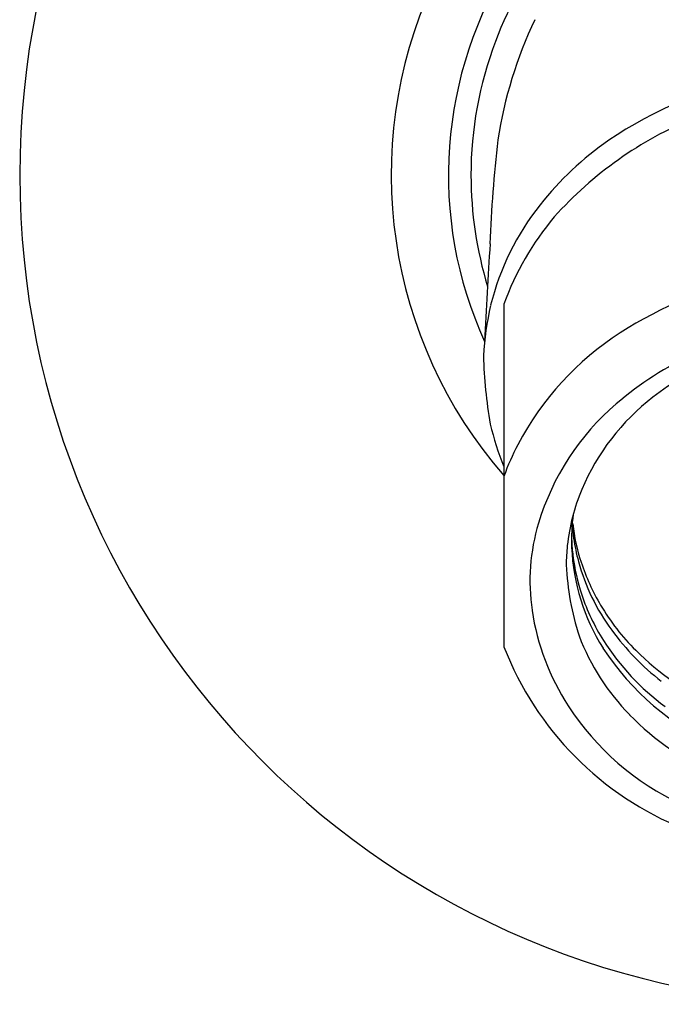
# Model space of a CAD drawing. Units: inches. Extents: x 3321.95 to 3324.16, y 147.37 to 149.58.
# Drawn here: x 3321.95 to 3322.81, y 147.37 to 148.68 of the extents above; entities that cross this region are included whole.
import ezdxf

# ---------------------------------------------------------------- set-up
doc = ezdxf.new("R2010")
doc.units = ezdxf.units.IN
doc.header["$LTSCALE"] = 0.64311
doc.header["$MEASUREMENT"] = 0
doc.layers.get('0').update_dxf_attribs({"color": 255, "linetype": 'CONTINUOUS'})

msp = doc.modelspace()

# ---------------------------------------------------------------- linework, layer by layer
msp.add_line((3322.5971, 148.305), (3322.5971, 147.8482))
for centre, radius, start, end in [((3323.0571, 148.4769), 1.105, 90, 270), ((3323.0571, 148.4775), 0.6102, 90.0004, 221.0721), ((3323.0572, 148.4768), 0.5341, 90.0196, 204.4982), ((3323.058, 148.4761), 0.5051, 123.1316, 159.2606), ((3323.155, 148.4381), 0.5724, 154.5361, 171.383), ((3323.0551, 148.4772), 0.502, 159.2606, 180.0408), ((3323.0485, 148.061), 0.5578, 101.701, 123.9989), ((3323.0442, 148.0817), 0.5097, 112.4052, 138.222), ((3324.2183, 148.3297), 1.6408, 173.2043, 178.0523), ((3322.9769, 148.1759), 0.4225, 124.6628, 141.7543), ((3323.0606, 148.4772), 0.5075, 180.0408, 197.0178), ((3322.925, 148.2169), 0.3564, 141.7543, 165.9281), ((3322.9534, 148.1768), 0.3787, 139.8005, 160.216), ((3392.3507, 144.4164), 69.885, 176.744142, 176.850984), ((3323.0622, 147.7837), 0.5741, 103.2069, 122.6984), ((3322.95, 148.2167), 0.3807, 166.8224, 177.0655), ((3322.9649, 147.9352), 0.3941, 122.6984, 152.4064), ((3323.228, 148.256), 0.6586, 181.7256, 189.6893), ((3323.0337, 147.8381), 0.4405, 114.5342, 130.6544), ((3323.068, 147.8267), 0.447, 115.1569, 127.5619), ((3322.9804, 147.9406), 0.3033, 127.5619, 157.2345), ((3322.9674, 147.9153), 0.3388, 130.6544, 163.2232), ((3322.9161, 148.2226), 0.346, 192.9181, 202.7747), ((3322.9248, 147.9561), 0.3489, 152.4064, 159.9846), ((3322.9453, 147.9553), 0.2653, 157.2345, 173.9596), ((3322.9538, 147.99), 0.2668, 172.4606, 181.9493), ((3322.8986, 147.9361), 0.2669, 163.2232, 188.418), ((3322.9563, 148.0323), 0.2693, 184.6351, 188.3895), ((3321.9461, 147.9316), 0.747, 6.2057, 6.4967), ((3322.9353, 148.0391), 0.248, 186.2057, 198.3069), ((3325.4143, 148.0933), 2.729, 182.0656, 182.1722), ((3322.9393, 147.9559), 0.2593, 173.9596, 179.6668), ((3322.9163, 147.9986), 0.2292, 182.1722, 187.1584), ((3322.949, 148.0313), 0.262, 188.3895, 195.3175), ((3322.9588, 147.9919), 0.2718, 182.3149, 212.2894), ((3322.9646, 148.0046), 0.2779, 187.1584, 198.2168), ((3323.0441, 147.9741), 0.3644, 182.6155, 197.7821), ((3322.9665, 148.0361), 0.2801, 195.3175, 216.2369), ((3322.9826, 148.0548), 0.2978, 198.3069, 210.4463), ((3322.9583, 148.0026), 0.2712, 198.2168, 212.5224), ((3322.9819, 148.0544), 0.297, 210.4463, 225.1799), ((3322.9502, 147.9437), 0.3191, 188.418, 213.0545), ((3323.0167, 148.0729), 0.3423, 216.2369, 232.146), ((3322.9817, 147.9713), 0.3045, 200.8653, 224.4973), ((3323.0093, 148.0351), 0.3317, 212.5224, 233.4328), ((3322.9961, 148.0031), 0.428, 201.2137, 248.1633), ((3323.0244, 148.0376), 0.3517, 212.8592, 246.3391), ((3323.0392, 148.112), 0.3782, 225.1799, 245.0751), ((3322.9882, 147.9684), 0.3645, 213.0545, 244.846), ((3323.0355, 148.0236), 0.3796, 224.4439, 246.0592)]:
    msp.add_arc(centre, radius, start, end)

doc.saveas('drawing.dxf')
